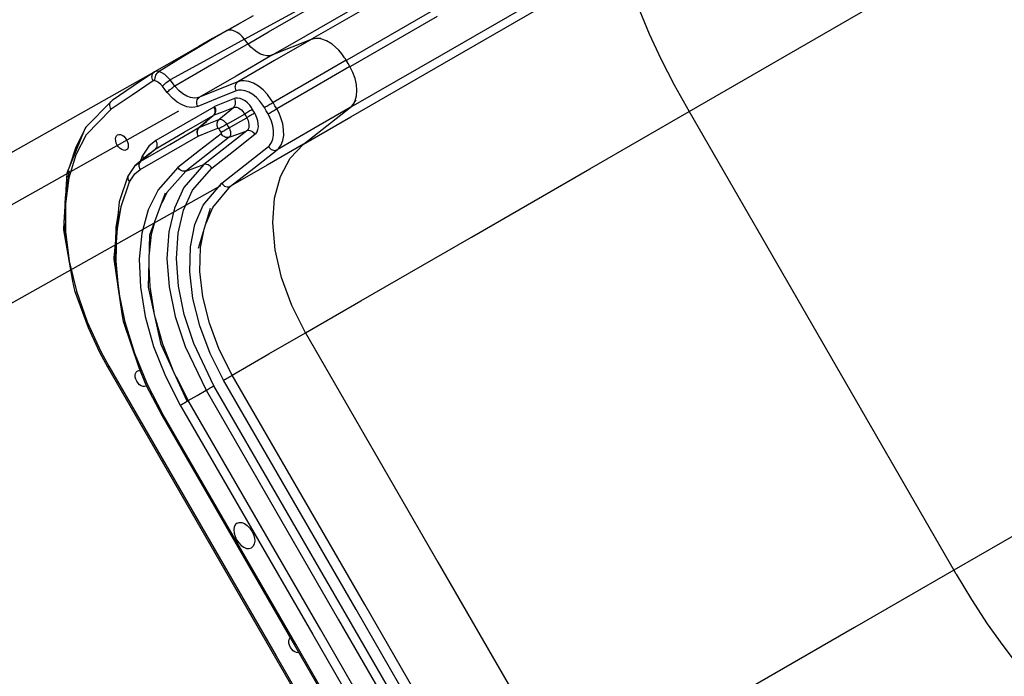
# Model space of a CAD drawing. Units: millimetres. Extents: x -7095 to 7880, y -8794 to 8952.
# Drawn here: x -684 to 5, y 4443 to 4903 of the extents above; entities that cross this region are included whole.
import ezdxf

# ---------------------------------------------------------------- set-up
doc = ezdxf.new("R2010")
doc.units = ezdxf.units.MM
doc.layers.add('PV-7C7A', color=7, linetype='Continuous')
doc.styles.get("Standard").update_dxf_attribs({"font": 'arial.ttf'})
doc.dimstyles.new('Kopia ISO-25', dxfattribs={"dimtxt": 300, "dimasz": 120, "dimexe": 1.25, "dimexo": 0.625, "dimgap": 100, "dimtad": 1, "dimlfac": 0.001, "dimrnd": 0.1, "dimtxsty": 'Standard', "dimblk": 'ARCHTICK', "dimcen": 2.5, "dimadec": 0, "dimazin": 0, "dimtfac": 1, "dimtmove": 0, "dimatfit": 3, "dimfxl": 1, "dimarcsym": 0})

# ---------------------------------------------------------------- blocks, each defined once
blk = doc.blocks.new('_ArchTick')
at = {"color": 0, "linetype": 'ByBlock', "const_width": 0.15}
blk.add_lwpolyline([(-0.5, -0.5), (0.5, 0.5)], dxfattribs=at)
blk = doc.blocks.new('*D3')
at = {"color": 0, "lineweight": -2}
for p, q in [((352.09, 6946.19), (-6619.33, 6946.19)), ((-6618.08, 6946.19), (-6618.08, -6666.94)), ((3946.94, -6666.94), (-6619.33, -6666.94))]:
    blk.add_line(p, q, dxfattribs=at)
at = {"layer": 'Defpoints', "color": 0}
for p in [(352.71, 6946.19), (-6618.08, -6666.94), (3947.56, -6666.94)]:
    blk.add_point(p, dxfattribs=at)
at = {"color": 0, "lineweight": -2, "xscale": 120, "yscale": 120, "zscale": 120}
for p, rotation in [((-6618.08, 6946.19), 90), ((-6618.08, -6666.94), 270)]:
    blk.add_blockref('_ArchTick', p, dxfattribs=dict(at, rotation=rotation))
at = {"color": 0, "insert": (-6898.37, 139.62), "char_height": 300, "attachment_point": 5, "rotation": 90}
blk.add_mtext('13,6m', dxfattribs=at)
blk = doc.blocks.new('*D4')
at = {"color": 0, "lineweight": -2}
for p, q in [((315.83, 5350.05), (-5782.59, 5350.05)), ((-5781.34, -5269.03), (-5781.34, 5350.05)), ((4153.61, -5269.03), (-5782.59, -5269.03))]:
    blk.add_line(p, q, dxfattribs=at)
at = {"layer": 'Defpoints', "color": 0}
for p in [(-5781.34, 5350.05), (316.46, 5350.05), (4154.24, -5269.03)]:
    blk.add_point(p, dxfattribs=at)
at = {"color": 0, "lineweight": -2, "xscale": 120, "yscale": 120, "zscale": 120}
for p, rotation in [((-5781.34, 5350.05), 90), ((-5781.34, -5269.03), 270)]:
    blk.add_blockref('_ArchTick', p, dxfattribs=dict(at, rotation=rotation))
at = {"color": 0, "insert": (-6061.63, 40.51), "char_height": 300, "attachment_point": 5, "rotation": 90}
blk.add_mtext('10,6m', dxfattribs=at)

msp = doc.modelspace()

# ---------------------------------------------------------------- linework, layer by layer
for p, q in [((-215.883, 4838.441), (3.918, 4965.343)), ((-510.027, 4894.076), (-441.299, 4933.756)), ((-479.677, 4889.182), (-416.355, 4925.741)), ((-493.337, 4886.003), (-426.663, 4924.498)), ((-526.867, 4889.004), (-474.634, 4917.818)), ((-388.885, 4878.161), (-319.618, 4918.153)), ((-386.919, 4872.554), (-316.589, 4913.159)), ((-520.799, 4905.272), (-530.019, 4900.215)), ((-455.085, 4874.622), (-394.496, 4909.603)), ((-452.52, 4870.179), (-391.931, 4905.16)), ((-250.335, 4908.652), (-243.76, 4892.773)), ((-530.019, 4900.215), (-539.451, 4894.982)), ((-538.982, 4895.163), (-530.019, 4900.215)), ((-539.451, 4894.982), (-549.354, 4889.415)), ((-538.982, 4895.163), (-547.941, 4889.959)), ((-538.982, 4895.163), (-539.451, 4894.982)), ((-537.546, 4895.4), (-538.982, 4895.163)), ((-535.797, 4895.278), (-537.546, 4895.4)), ((-533.963, 4894.746), (-535.797, 4895.278)), ((-532.097, 4893.819), (-533.963, 4894.746)), ((-530.256, 4892.526), (-532.097, 4893.819)), ((-528.495, 4890.905), (-530.256, 4892.526)), ((-524.347, 4885.809), (-510.027, 4894.076)), ((-243.76, 4892.773), (-235.633, 4875.376)), ((-556.843, 4884.621), (-569.957, 4876.624)), ((-549.354, 4889.415), (-558.795, 4884.033)), ((-557.881, 4884.465), (-558.795, 4884.033)), ((-556.843, 4884.621), (-557.881, 4884.465)), ((-547.941, 4889.959), (-556.843, 4884.621)), ((-526.867, 4889.004), (-552.89, 4874.776)), ((-524.347, 4885.809), (-549.938, 4871.034)), ((-526.867, 4889.004), (-528.495, 4890.905)), ((-525.607, 4887.406), (-526.867, 4889.004)), ((-524.347, 4885.809), (-525.607, 4887.406)), ((-522.35, 4883.523), (-524.347, 4885.809)), ((-507.229, 4877.983), (-493.337, 4886.003)), ((-480.34, 4888.799), (-505.932, 4874.024)), ((-480.34, 4888.799), (-493.785, 4883.391)), ((-477.035, 4889.519), (-480.34, 4888.799)), ((-480.34, 4888.799), (-479.677, 4889.182)), ((-477.035, 4889.519), (-479.603, 4889.211)), ((-473.645, 4889.747), (-477.035, 4889.519)), ((-473.367, 4889.193), (-477.035, 4889.519)), ((-469.502, 4887.838), (-473.367, 4889.193)), ((-465.617, 4885.514), (-469.502, 4887.838)), ((-463.198, 4883.563), (-465.617, 4885.514)), ((-558.795, 4884.033), (-572.584, 4876.109)), ((-507.229, 4877.983), (-532.82, 4863.208)), ((-520.204, 4881.536), (-522.35, 4883.523)), ((-517.961, 4879.898), (-520.204, 4881.536)), ((-515.677, 4878.648), (-517.961, 4879.898)), ((-513.407, 4877.816), (-515.677, 4878.648)), ((-511.207, 4877.424), (-513.407, 4877.816)), ((-509.131, 4877.48), (-511.207, 4877.424)), ((-507.229, 4877.983), (-509.131, 4877.48)), ((-493.785, 4883.391), (-507.229, 4877.983)), ((-460.888, 4881.292), (-463.198, 4883.563)), ((-458.733, 4878.748), (-460.888, 4881.292)), ((-456.831, 4876.068), (-458.733, 4878.748)), ((-452.207, 4841.603), (-388.885, 4878.161)), ((-572.584, 4876.109), (-589.954, 4866.113)), ((-569.957, 4876.624), (-586.632, 4866.437)), ((-552.89, 4874.776), (-578.913, 4860.549)), ((-549.938, 4871.034), (-575.53, 4856.258)), ((-505.932, 4874.024), (-531.523, 4859.248)), ((-455.72, 4874.256), (-481.311, 4859.48)), ((-456.456, 4875.48), (-456.831, 4876.068)), ((-456.302, 4875.231), (-456.456, 4875.48)), ((-456.16, 4874.999), (-456.302, 4875.231)), ((-456.094, 4874.89), (-456.16, 4874.999)), ((-456.028, 4874.779), (-456.094, 4874.89)), ((-455.995, 4874.724), (-456.028, 4874.779)), ((-455.961, 4874.667), (-455.995, 4874.724)), ((-455.943, 4874.638), (-455.961, 4874.667)), ((-455.926, 4874.607), (-455.943, 4874.638)), ((-455.917, 4874.593), (-455.926, 4874.607)), ((-455.909, 4874.58), (-455.917, 4874.593)), ((-455.907, 4874.575), (-455.909, 4874.58)), ((-455.72, 4874.256), (-455.907, 4874.575)), ((-455.72, 4874.256), (-455.085, 4874.622)), ((-454.438, 4872.034), (-455.72, 4874.256)), ((-453.155, 4869.813), (-454.438, 4872.034)), ((-452.583, 4834.643), (-386.919, 4872.554)), ((-235.633, 4875.376), (-226.234, 4857.056)), ((-589.954, 4866.113), (-604.67, 4856.16)), ((-591.601, 4863.473), (-591.409, 4864.301)), ((-591.409, 4864.301), (-591.061, 4865.035)), ((-591.061, 4865.035), (-590.569, 4865.647)), ((-590.569, 4865.647), (-589.954, 4866.113)), ((-589.236, 4866.471), (-589.954, 4866.113)), ((-589.255, 4862.821), (-588.91, 4863.746)), ((-588.427, 4866.645), (-589.236, 4866.471)), ((-588.91, 4863.746), (-588.456, 4864.601)), ((-588.456, 4864.601), (-587.91, 4865.353)), ((-587.551, 4866.635), (-588.427, 4866.645)), ((-587.91, 4865.353), (-587.294, 4865.973)), ((-586.632, 4866.437), (-587.551, 4866.635)), ((-587.294, 4865.973), (-586.632, 4866.437)), ((-584.616, 4865.559), (-586.632, 4866.437)), ((-582.612, 4864.252), (-584.616, 4865.559)), ((-580.688, 4862.563), (-582.612, 4864.252)), ((-453.155, 4869.813), (-478.746, 4855.038)), ((-453.155, 4869.813), (-452.52, 4870.179)), ((-451.079, 4865.689), (-453.155, 4869.813)), ((-449.531, 4861.443), (-451.079, 4865.689)), ((-590.752, 4859.884), (-605.468, 4849.931)), ((-591.629, 4862.582), (-591.601, 4863.473)), ((-591.492, 4861.664), (-591.629, 4862.582)), ((-591.196, 4860.753), (-591.492, 4861.664)), ((-590.752, 4859.884), (-591.196, 4860.753)), ((-590.488, 4860.016), (-590.752, 4859.884)), ((-590.188, 4860.079), (-590.488, 4860.016)), ((-589.861, 4860.073), (-590.188, 4860.079)), ((-589.522, 4859.997), (-589.861, 4860.073)), ((-589.567, 4860.909), (-589.476, 4861.863)), ((-589.522, 4859.997), (-589.567, 4860.909)), ((-588.171, 4859.415), (-589.522, 4859.997)), ((-589.476, 4861.863), (-589.255, 4862.821)), ((-586.828, 4858.548), (-588.171, 4859.415)), ((-585.538, 4857.426), (-586.828, 4858.548)), ((-584.346, 4856.087), (-585.538, 4857.426)), ((-583.887, 4856.611), (-583.314, 4857.19)), ((-583.314, 4857.19), (-582.649, 4857.803)), ((-582.649, 4857.803), (-581.918, 4858.426)), ((-581.918, 4858.426), (-581.149, 4859.034)), ((-581.149, 4859.034), (-580.373, 4859.605)), ((-578.913, 4860.549), (-580.688, 4862.563)), ((-580.373, 4859.605), (-579.617, 4860.116)), ((-579.617, 4860.116), (-578.913, 4860.549)), ((-577.221, 4858.404), (-578.913, 4860.549)), ((-575.53, 4856.258), (-577.221, 4858.404)), ((-532.82, 4863.208), (-558.412, 4848.433)), ((-531.523, 4859.248), (-544.967, 4853.84)), ((-533.281, 4856.514), (-533.055, 4857.36)), ((-533.055, 4857.36), (-532.686, 4858.11)), ((-532.686, 4858.11), (-532.189, 4858.736)), ((-532.189, 4858.736), (-531.581, 4859.214)), ((-531.581, 4859.214), (-531.572, 4859.219)), ((-531.572, 4859.219), (-531.567, 4859.222)), ((-531.567, 4859.222), (-531.565, 4859.223)), ((-531.565, 4859.223), (-531.523, 4859.248)), ((-529.389, 4859.84), (-531.523, 4859.248)), ((-527.073, 4859.978), (-529.389, 4859.84)), ((-523.843, 4859.468), (-527.073, 4859.978)), ((-520.49, 4858.194), (-523.843, 4859.468)), ((-517.128, 4856.198), (-520.49, 4858.194)), ((-481.311, 4859.48), (-506.903, 4844.705)), ((-448.564, 4857.219), (-449.531, 4861.443)), ((-448.212, 4853.164), (-448.564, 4857.219)), ((-226.234, 4857.056), (-215.883, 4838.441)), ((-605.468, 4849.931), (-620.184, 4839.978)), ((-604.67, 4856.16), (-619.386, 4846.206)), ((-584.346, 4856.087), (-583.887, 4856.611)), ((-582.655, 4853.942), (-584.346, 4856.087)), ((-580.963, 4851.797), (-582.655, 4853.942)), ((-580.963, 4851.797), (-580.503, 4852.321)), ((-577.217, 4847.714), (-580.963, 4851.797)), ((-580.503, 4852.321), (-579.93, 4852.9)), ((-579.93, 4852.9), (-579.265, 4853.513)), ((-579.265, 4853.513), (-578.535, 4854.136)), ((-578.535, 4854.136), (-577.766, 4854.744)), ((-577.766, 4854.744), (-576.989, 4855.315)), ((-576.989, 4855.315), (-576.234, 4855.826)), ((-576.234, 4855.826), (-575.53, 4856.258)), ((-572.533, 4852.992), (-575.53, 4856.258)), ((-569.928, 4850.873), (-572.533, 4852.992)), ((-567.238, 4849.276), (-569.928, 4850.873)), ((-544.967, 4853.84), (-558.412, 4848.433)), ((-532.677, 4852.83), (-546.121, 4847.423)), ((-533.357, 4855.603), (-533.281, 4856.514)), ((-533.278, 4854.662), (-533.357, 4855.603)), ((-533.049, 4853.726), (-533.278, 4854.662)), ((-532.677, 4852.83), (-533.049, 4853.726)), ((-530.97, 4853.304), (-532.677, 4852.83)), ((-529.117, 4853.414), (-530.97, 4853.304)), ((-526.533, 4853.007), (-529.117, 4853.414)), ((-523.851, 4851.987), (-526.533, 4853.007)), ((-521.161, 4850.39), (-523.851, 4851.987)), ((-518.556, 4848.271), (-521.161, 4850.39)), ((-513.872, 4853.549), (-517.128, 4856.198)), ((-510.833, 4850.336), (-513.872, 4853.549)), ((-508.113, 4846.67), (-510.833, 4850.336)), ((-478.746, 4855.038), (-504.338, 4840.262)), ((-448.487, 4849.416), (-448.212, 4853.164)), ((-620.002, 4845.74), (-637.891, 4827.398)), ((-621.062, 4842.675), (-621.034, 4843.566)), ((-621.034, 4843.566), (-620.842, 4844.394)), ((-620.842, 4844.394), (-620.493, 4845.128)), ((-620.493, 4845.128), (-620.002, 4845.74)), ((-619.386, 4846.206), (-620.002, 4845.74)), ((-573.961, 4845.065), (-577.217, 4847.714)), ((-570.599, 4843.069), (-573.961, 4845.065)), ((-567.246, 4841.795), (-570.599, 4843.069)), ((-564.556, 4848.256), (-567.238, 4849.276)), ((-561.972, 4847.849), (-564.556, 4848.256)), ((-560.119, 4847.959), (-561.972, 4847.849)), ((-560.245, 4844.818), (-560.163, 4845.737)), ((-560.17, 4843.867), (-560.245, 4844.818)), ((-559.941, 4842.92), (-560.17, 4843.867)), ((-560.163, 4845.737), (-559.927, 4846.588)), ((-558.412, 4848.433), (-560.119, 4847.959)), ((-559.927, 4846.588), (-559.546, 4847.34)), ((-546.121, 4847.423), (-559.566, 4842.015)), ((-559.546, 4847.34), (-559.034, 4847.963)), ((-559.034, 4847.963), (-558.412, 4848.433)), ((-540.889, 4844.652), (-547.8, 4841.872)), ((-533.978, 4847.431), (-540.889, 4844.652)), ((-533.226, 4847.668), (-533.978, 4847.431)), ((-533.978, 4847.431), (-533.631, 4846.609)), ((-533.493, 4843.226), (-533.778, 4842.493)), ((-533.631, 4846.609), (-533.403, 4845.749)), ((-533.334, 4844.03), (-533.493, 4843.226)), ((-533.403, 4845.749), (-533.303, 4844.88)), ((-533.303, 4844.88), (-533.334, 4844.03)), ((-531.674, 4847.809), (-533.226, 4847.668)), ((-530.001, 4847.545), (-531.674, 4847.809)), ((-528.264, 4846.885), (-530.001, 4847.545)), ((-526.524, 4845.852), (-528.264, 4846.885)), ((-524.837, 4844.48), (-526.524, 4845.852)), ((-523.263, 4842.816), (-524.837, 4844.48)), ((-516.125, 4845.701), (-518.556, 4848.271)), ((-513.949, 4842.768), (-516.125, 4845.701)), ((-510.54, 4842.605), (-509.811, 4843.026)), ((-509.811, 4843.026), (-509.074, 4843.451)), ((-509.074, 4843.451), (-508.352, 4843.868)), ((-508.352, 4843.868), (-507.665, 4844.265)), ((-506.903, 4844.705), (-508.113, 4846.67)), ((-507.665, 4844.265), (-507.489, 4844.366)), ((-507.489, 4844.366), (-507.398, 4844.419)), ((-507.398, 4844.419), (-507.356, 4844.444)), ((-507.356, 4844.444), (-506.903, 4844.705)), ((-505.62, 4842.484), (-506.903, 4844.705)), ((-452.87, 4841.22), (-450.856, 4843.339)), ((-452.145, 4841.652), (-450.856, 4843.339)), ((-450.856, 4843.339), (-448.701, 4846.543)), ((-450.856, 4843.339), (-449.378, 4846.103)), ((-449.378, 4846.103), (-448.487, 4849.416)), ((-620.184, 4839.978), (-637.556, 4822.168)), ((-620.925, 4841.757), (-621.062, 4842.675)), ((-620.629, 4840.846), (-620.925, 4841.757)), ((-620.184, 4839.978), (-620.629, 4840.846)), ((-548.397, 4841.581), (-568.68, 4829.871)), ((-564.016, 4841.285), (-567.246, 4841.795)), ((-561.7, 4841.423), (-564.016, 4841.285)), ((-559.566, 4842.015), (-561.7, 4841.423)), ((-559.566, 4842.015), (-559.941, 4842.92)), ((-548.366, 4836.116), (-548.859, 4835.597)), ((-548.501, 4835.771), (-541.59, 4838.551)), ((-547.999, 4836.295), (-548.501, 4835.771)), ((-548.104, 4841.737), (-548.397, 4841.581)), ((-548.397, 4841.581), (-548.006, 4840.779)), ((-547.984, 4836.746), (-548.366, 4836.116)), ((-547.8, 4841.872), (-548.104, 4841.737)), ((-548.006, 4840.779), (-547.737, 4839.94)), ((-547.599, 4836.933), (-547.999, 4836.295)), ((-547.724, 4837.467), (-547.984, 4836.746)), ((-547.8, 4841.872), (-547.452, 4841.049)), ((-547.737, 4839.94), (-547.598, 4839.09)), ((-547.594, 4838.257), (-547.724, 4837.467)), ((-547.315, 4837.666), (-547.599, 4836.933)), ((-547.598, 4839.09), (-547.594, 4838.257)), ((-547.452, 4841.049), (-547.225, 4840.189)), ((-547.155, 4838.471), (-547.315, 4837.666)), ((-547.225, 4840.189), (-547.125, 4839.321)), ((-547.125, 4839.321), (-547.155, 4838.471)), ((-544.825, 4832.823), (-539.752, 4837.077)), ((-541.59, 4838.551), (-534.679, 4841.331)), ((-539.752, 4837.077), (-534.679, 4841.331)), ((-534.177, 4841.854), (-534.679, 4841.331)), ((-534.679, 4841.331), (-534.215, 4841.477)), ((-534.215, 4841.477), (-533.256, 4841.564)), ((-533.778, 4842.493), (-534.177, 4841.854)), ((-533.256, 4841.564), (-532.223, 4841.401)), ((-533.013, 4833.096), (-526.806, 4836.68)), ((-532.223, 4841.401), (-531.151, 4840.994)), ((-531.151, 4840.994), (-530.076, 4840.356)), ((-530.076, 4840.356), (-529.034, 4839.508)), ((-529.034, 4839.508), (-528.062, 4838.481)), ((-528.062, 4838.481), (-527.399, 4837.613)), ((-527.399, 4837.613), (-526.806, 4836.68)), ((-526.104, 4837.085), (-526.806, 4836.68)), ((-526.806, 4836.68), (-526.056, 4835.381)), ((-525.355, 4837.517), (-526.104, 4837.085)), ((-524.584, 4837.963), (-525.355, 4837.517)), ((-523.814, 4838.407), (-524.584, 4837.963)), ((-523.071, 4838.836), (-523.814, 4838.407)), ((-522.189, 4841.411), (-523.263, 4842.816)), ((-522.378, 4839.236), (-523.071, 4838.836)), ((-521.757, 4839.595), (-522.378, 4839.236)), ((-521.571, 4836.238), (-522.314, 4835.809)), ((-521.228, 4839.9), (-522.189, 4841.411)), ((-521.228, 4839.9), (-521.757, 4839.595)), ((-520.878, 4836.638), (-521.571, 4836.238)), ((-520.478, 4838.601), (-521.228, 4839.9)), ((-520.257, 4836.997), (-520.878, 4836.638)), ((-519.728, 4837.302), (-520.478, 4838.601)), ((-519.728, 4837.302), (-520.257, 4836.997)), ((-519.16, 4836.251), (-519.728, 4837.302)), ((-518.22, 4834.082), (-519.16, 4836.251)), ((-512.981, 4841.196), (-513.949, 4842.768)), ((-512.981, 4841.196), (-512.48, 4841.485)), ((-511.698, 4838.975), (-512.981, 4841.196)), ((-512.48, 4841.485), (-511.894, 4841.823)), ((-511.894, 4841.823), (-511.241, 4842.2)), ((-510.416, 4836.753), (-511.698, 4838.975)), ((-511.241, 4842.2), (-510.54, 4842.605)), ((-510.416, 4836.753), (-509.915, 4837.043)), ((-509.137, 4834.301), (-510.416, 4836.753)), ((-509.915, 4837.043), (-509.329, 4837.381)), ((-509.329, 4837.381), (-508.676, 4837.758)), ((-508.676, 4837.758), (-507.975, 4838.162)), ((-507.975, 4838.162), (-507.246, 4838.584)), ((-507.246, 4838.584), (-506.509, 4839.009)), ((-506.509, 4839.009), (-505.787, 4839.426)), ((-505.787, 4839.426), (-505.1, 4839.822)), ((-504.338, 4840.262), (-505.62, 4842.484)), ((-505.1, 4839.822), (-504.924, 4839.924)), ((-504.924, 4839.924), (-504.833, 4839.976)), ((-504.833, 4839.976), (-504.791, 4840.001)), ((-504.791, 4840.001), (-504.338, 4840.262)), ((-502.739, 4837.197), (-504.338, 4840.262)), ((-501.426, 4834.044), (-502.739, 4837.197)), ((-452.87, 4841.22), (-478.462, 4826.444)), ((-469.204, 4828.418), (-452.87, 4841.22)), ((-452.87, 4841.22), (-452.207, 4841.603)), ((-285.365, 4798.326), (-215.883, 4838.441)), ((-215.883, 4838.441), (-123.198, 4677.906)), ((-568.68, 4829.871), (-588.964, 4818.16)), ((-569.142, 4823.887), (-548.859, 4835.597)), ((-558.893, 4827.144), (-553.876, 4831.371)), ((-558.647, 4827.264), (-553.574, 4831.518)), ((-558.647, 4827.264), (-551.736, 4830.044)), ((-553.876, 4831.371), (-548.859, 4835.597)), ((-553.574, 4831.518), (-548.501, 4835.771)), ((-551.736, 4830.044), (-544.825, 4832.823)), ((-548.859, 4835.597), (-548.683, 4835.691)), ((-548.683, 4835.691), (-548.501, 4835.771)), ((-546.184, 4829.992), (-546.203, 4829.337)), ((-546.203, 4829.337), (-546.145, 4828.67)), ((-546.088, 4830.622), (-546.184, 4829.992)), ((-545.918, 4831.215), (-546.088, 4830.622)), ((-545.675, 4831.762), (-545.918, 4831.215)), ((-545.326, 4832.301), (-545.675, 4831.762)), ((-544.903, 4832.756), (-545.326, 4832.301)), ((-544.825, 4832.823), (-544.903, 4832.756)), ((-544.825, 4832.823), (-544.494, 4832.927)), ((-544.494, 4832.927), (-543.812, 4832.989)), ((-543.812, 4832.989), (-543.077, 4832.873)), ((-543.077, 4832.873), (-542.313, 4832.583)), ((-542.313, 4832.583), (-541.548, 4832.129)), ((-541.548, 4832.129), (-540.807, 4831.526)), ((-540.807, 4831.526), (-540.115, 4830.794)), ((-540.115, 4830.794), (-539.642, 4830.177)), ((-539.22, 4829.513), (-539.922, 4829.107)), ((-539.642, 4830.177), (-539.22, 4829.513)), ((-539.22, 4829.513), (-533.013, 4833.096)), ((-539.22, 4829.513), (-538.47, 4828.213)), ((-537.72, 4826.914), (-531.513, 4830.498)), ((-531.513, 4830.498), (-525.306, 4834.082)), ((-526.056, 4835.381), (-525.306, 4834.082)), ((-524.604, 4834.487), (-525.306, 4834.082)), ((-525.306, 4834.082), (-524.955, 4833.433)), ((-524.955, 4833.433), (-524.374, 4832.093)), ((-523.855, 4834.919), (-524.604, 4834.487)), ((-524.374, 4832.093), (-523.971, 4830.738)), ((-523.971, 4830.738), (-523.758, 4829.412)), ((-523.084, 4835.365), (-523.855, 4834.919)), ((-523.758, 4829.412), (-523.742, 4828.162)), ((-522.314, 4835.809), (-523.084, 4835.365)), ((-517.567, 4831.887), (-518.22, 4834.082)), ((-517.222, 4829.74), (-517.567, 4831.887)), ((-517.197, 4827.716), (-517.222, 4829.74)), ((-508.086, 4831.778), (-509.137, 4834.301)), ((-507.077, 4828.387), (-508.086, 4831.778)), ((-500.164, 4829.805), (-501.426, 4834.044)), ((-499.497, 4825.661), (-500.164, 4829.805)), ((-485.538, 4815.616), (-452.583, 4834.643)), ((-638.639, 4826.234), (-651.144, 4795.231)), ((-639.394, 4824.363), (-644.819, 4813.404)), ((-637.891, 4827.398), (-638.639, 4826.234)), ((-615.687, 4822.077), (-614.741, 4822.383)), ((-614.741, 4822.383), (-613.652, 4822.308)), ((-613.652, 4822.308), (-612.494, 4821.857)), ((-589.425, 4812.176), (-569.142, 4823.887)), ((-579.176, 4815.433), (-558.893, 4827.144)), ((-560.028, 4825.274), (-560.158, 4824.484)), ((-560.158, 4824.484), (-560.153, 4823.651)), ((-560.153, 4823.651), (-560.014, 4822.801)), ((-559.768, 4825.995), (-560.028, 4825.274)), ((-559.992, 4824.565), (-560.023, 4823.714)), ((-560.023, 4823.714), (-559.923, 4822.846)), ((-560.014, 4822.801), (-559.745, 4821.962)), ((-559.833, 4825.369), (-559.992, 4824.565)), ((-559.923, 4822.846), (-559.695, 4821.986)), ((-559.548, 4826.102), (-559.833, 4825.369)), ((-559.385, 4826.625), (-559.768, 4825.995)), ((-559.149, 4826.74), (-559.548, 4826.102)), ((-558.893, 4827.144), (-559.385, 4826.625)), ((-559.348, 4821.163), (-552.437, 4823.943)), ((-558.647, 4827.264), (-559.149, 4826.74)), ((-558.893, 4827.144), (-558.772, 4827.208)), ((-558.772, 4827.208), (-558.647, 4827.264)), ((-543.289, 4822.848), (-558.372, 4811.027)), ((-552.437, 4823.943), (-545.526, 4826.723)), ((-546.145, 4828.67), (-546.011, 4828.004)), ((-546.011, 4828.004), (-545.803, 4827.351)), ((-545.803, 4827.351), (-545.526, 4826.723)), ((-545.526, 4826.723), (-545.483, 4826.737)), ((-545.483, 4826.737), (-545.394, 4826.745)), ((-545.394, 4826.745), (-545.299, 4826.729)), ((-545.299, 4826.729), (-545.2, 4826.692)), ((-545.2, 4826.692), (-545.1, 4826.633)), ((-545.1, 4826.633), (-545.004, 4826.554)), ((-545.004, 4826.554), (-544.914, 4826.459)), ((-544.914, 4826.459), (-544.852, 4826.379)), ((-544.852, 4826.379), (-544.797, 4826.292)), ((-544.269, 4826.598), (-544.797, 4826.292)), ((-544.797, 4826.292), (-544.047, 4824.993)), ((-543.648, 4826.956), (-544.269, 4826.598)), ((-544.047, 4824.993), (-543.297, 4823.694)), ((-542.955, 4827.356), (-543.648, 4826.956)), ((-542.769, 4824), (-543.297, 4823.694)), ((-543.297, 4823.694), (-543.265, 4823.634)), ((-543.242, 4822.894), (-543.289, 4822.848)), ((-542.845, 4822.247), (-543.289, 4822.848)), ((-543.265, 4823.634), (-543.211, 4823.51)), ((-543.204, 4822.951), (-543.242, 4822.894)), ((-543.211, 4823.51), (-543.174, 4823.385)), ((-543.17, 4823.042), (-543.204, 4822.951)), ((-543.174, 4823.385), (-543.154, 4823.262)), ((-543.153, 4823.146), (-543.17, 4823.042)), ((-543.154, 4823.262), (-543.153, 4823.146)), ((-542.211, 4827.785), (-542.955, 4827.356)), ((-542.148, 4824.358), (-542.769, 4824)), ((-541.442, 4828.23), (-542.211, 4827.785)), ((-541.455, 4824.758), (-542.148, 4824.358)), ((-540.711, 4825.187), (-541.455, 4824.758)), ((-540.671, 4828.675), (-541.442, 4828.23)), ((-539.942, 4825.632), (-540.711, 4825.187)), ((-539.922, 4829.107), (-540.671, 4828.675)), ((-525.214, 4824.938), (-540.297, 4813.117)), ((-539.171, 4826.077), (-539.942, 4825.632)), ((-538.422, 4826.509), (-539.171, 4826.077)), ((-538.47, 4828.213), (-537.72, 4826.914)), ((-537.72, 4826.914), (-538.422, 4826.509)), ((-537.72, 4826.914), (-537.471, 4826.452)), ((-537.655, 4820.405), (-531.435, 4822.671)), ((-537.471, 4826.452), (-537.057, 4825.499)), ((-537.057, 4825.499), (-536.77, 4824.534)), ((-536.77, 4824.534), (-536.618, 4823.59)), ((-536.607, 4822.7), (-536.738, 4821.894)), ((-536.618, 4823.59), (-536.607, 4822.7)), ((-534.664, 4810.674), (-519.581, 4822.495)), ((-531.435, 4822.671), (-525.214, 4824.938)), ((-524.709, 4825.434), (-525.214, 4824.938)), ((-524.51, 4825.111), (-525.214, 4824.938)), ((-524.301, 4826.054), (-524.709, 4825.434)), ((-523.758, 4825.138), (-524.51, 4825.111)), ((-523.925, 4827.03), (-524.301, 4826.054)), ((-523.742, 4828.162), (-523.925, 4827.03)), ((-522.981, 4825.017), (-523.758, 4825.138)), ((-522.204, 4824.754), (-522.981, 4825.017)), ((-521.453, 4824.355), (-522.204, 4824.754)), ((-520.751, 4823.834), (-521.453, 4824.355)), ((-520.12, 4823.207), (-520.751, 4823.834)), ((-519.581, 4822.495), (-520.12, 4823.207)), ((-519.581, 4822.495), (-518.763, 4823.299)), ((-518.763, 4823.299), (-518.101, 4824.302)), ((-518.101, 4824.302), (-517.494, 4825.882)), ((-517.494, 4825.882), (-517.197, 4827.716)), ((-506.543, 4825.072), (-507.077, 4828.387)), ((-506.505, 4821.944), (-506.543, 4825.072)), ((-478.462, 4826.444), (-504.053, 4811.669)), ((-499.45, 4821.751), (-499.497, 4825.661)), ((-485.538, 4815.616), (-469.204, 4828.418)), ((-637.556, 4822.168), (-644.822, 4808.2)), ((-617.094, 4819.202), (-616.905, 4820.43)), ((-616.979, 4817.809), (-617.094, 4819.202)), ((-616.568, 4816.347), (-616.979, 4817.809)), ((-616.905, 4820.43), (-616.425, 4821.411)), ((-615.89, 4814.916), (-616.568, 4816.347)), ((-616.425, 4821.411), (-615.687, 4822.077)), ((-612.494, 4821.857), (-611.345, 4821.061)), ((-611.345, 4821.061), (-610.285, 4819.975)), ((-610.285, 4819.975), (-609.385, 4818.672)), ((-609.385, 4818.672), (-608.706, 4817.24)), ((-608.706, 4817.24), (-608.295, 4815.779)), ((-608.295, 4815.779), (-608.181, 4814.386)), ((-599.46, 4803.723), (-579.176, 4815.433)), ((-588.964, 4818.16), (-593.826, 4814.285)), ((-588.964, 4818.16), (-588.573, 4817.358)), ((-588.573, 4817.358), (-588.304, 4816.519)), ((-588.304, 4816.519), (-588.165, 4815.669)), ((-588.165, 4815.669), (-588.161, 4814.836)), ((-579.638, 4809.449), (-559.355, 4821.16)), ((-559.745, 4821.962), (-559.355, 4821.16)), ((-559.695, 4821.986), (-559.348, 4821.163)), ((-559.355, 4821.16), (-559.351, 4821.162)), ((-559.351, 4821.162), (-559.348, 4821.163)), ((-537.655, 4820.405), (-552.738, 4808.584)), ((-542.334, 4821.703), (-542.845, 4822.247)), ((-541.769, 4821.229), (-542.334, 4821.703)), ((-541.161, 4820.835), (-541.769, 4821.229)), ((-540.525, 4820.531), (-541.161, 4820.835)), ((-539.874, 4820.322), (-540.525, 4820.531)), ((-539.223, 4820.213), (-539.874, 4820.322)), ((-538.587, 4820.208), (-539.223, 4820.213)), ((-537.84, 4820.344), (-538.587, 4820.208)), ((-537.655, 4820.405), (-537.84, 4820.344)), ((-537.296, 4820.758), (-537.655, 4820.405)), ((-537.005, 4821.199), (-537.296, 4820.758)), ((-536.738, 4821.894), (-537.005, 4821.199)), ((-485.538, 4815.616), (-511.129, 4800.841)), ((-509.29, 4814.702), (-507.903, 4816.67)), ((-507.903, 4816.67), (-506.964, 4819.111)), ((-506.964, 4819.111), (-506.505, 4821.944)), ((-501.196, 4815.158), (-500.023, 4818.21)), ((-500.023, 4818.21), (-499.45, 4821.751)), ((-494.843, 4805.823), (-485.538, 4815.616)), ((-644.819, 4813.404), (-649.228, 4799.983)), ((-614.989, 4813.613), (-615.89, 4814.916)), ((-613.929, 4812.526), (-614.989, 4813.613)), ((-612.78, 4811.731), (-613.929, 4812.526)), ((-611.622, 4811.28), (-612.78, 4811.731)), ((-610.533, 4811.205), (-611.622, 4811.28)), ((-609.587, 4811.511), (-610.533, 4811.205)), ((-608.849, 4812.177), (-609.587, 4811.511)), ((-608.37, 4813.158), (-608.849, 4812.177)), ((-608.181, 4814.386), (-608.37, 4813.158)), ((-593.844, 4808.654), (-603.673, 4800.365)), ((-599.922, 4797.739), (-579.638, 4809.449)), ((-593.826, 4814.285), (-598.406, 4807.273)), ((-594.443, 4807.949), (-589.425, 4812.176)), ((-593.844, 4808.654), (-589.425, 4812.176)), ((-593.257, 4809.321), (-593.844, 4808.654)), ((-588.933, 4812.695), (-589.425, 4812.176)), ((-588.551, 4813.325), (-588.933, 4812.695)), ((-588.291, 4814.046), (-588.551, 4813.325)), ((-588.161, 4814.836), (-588.291, 4814.046)), ((-558.372, 4811.027), (-573.455, 4799.206)), ((-552.738, 4808.584), (-567.821, 4796.763)), ((-540.297, 4813.117), (-555.38, 4801.295)), ((-549.746, 4798.852), (-534.664, 4810.674)), ((-526.522, 4801.077), (-510.188, 4813.879)), ((-520.387, 4798.867), (-504.053, 4811.669)), ((-510.188, 4813.879), (-509.29, 4814.702)), ((-510.188, 4813.879), (-509.618, 4813.131)), ((-509.618, 4813.131), (-508.948, 4812.48)), ((-508.948, 4812.48), (-508.201, 4811.947)), ((-508.201, 4811.947), (-507.403, 4811.553)), ((-507.403, 4811.553), (-506.584, 4811.31)), ((-506.584, 4811.31), (-505.771, 4811.228)), ((-505.771, 4811.228), (-504.993, 4811.309)), ((-504.993, 4811.309), (-504.279, 4811.551)), ((-504.279, 4811.551), (-504.152, 4811.615)), ((-504.152, 4811.615), (-504.053, 4811.669)), ((-504.053, 4811.669), (-502.931, 4812.699)), ((-502.931, 4812.699), (-501.196, 4815.158)), ((-644.822, 4808.2), (-649.727, 4791.993)), ((-603.673, 4800.365), (-599.46, 4803.723)), ((-600.595, 4801.853), (-600.725, 4801.063)), ((-600.335, 4802.574), (-600.595, 4801.853)), ((-599.952, 4803.204), (-600.335, 4802.574)), ((-599.46, 4803.723), (-599.952, 4803.204)), ((-598.406, 4807.273), (-599.579, 4803.817)), ((-599.46, 4803.723), (-594.443, 4807.949)), ((-598.406, 4807.273), (-597.861, 4806.649)), ((-597.861, 4806.649), (-597.443, 4805.983)), ((-597.443, 4805.983), (-597.333, 4805.711)), ((-501.672, 4793.055), (-494.843, 4805.823)), ((-649.718, 4797.022), (-652.162, 4773.909)), ((-651.144, 4795.231), (-651.873, 4783.543)), ((-603.803, 4800.248), (-608.099, 4793.811)), ((-607.243, 4789.297), (-603.691, 4794.734)), ((-603.673, 4800.365), (-603.803, 4800.248)), ((-603.691, 4794.734), (-599.922, 4797.739)), ((-600.725, 4801.063), (-600.72, 4800.23)), ((-600.72, 4800.23), (-600.581, 4799.38)), ((-600.581, 4799.38), (-600.312, 4798.541)), ((-600.312, 4798.541), (-599.922, 4797.739)), ((-573.455, 4799.206), (-587.369, 4783.596)), ((-567.821, 4796.763), (-581.261, 4781.685)), ((-572.916, 4798.493), (-573.455, 4799.206)), ((-572.285, 4797.867), (-572.916, 4798.493)), ((-571.583, 4797.346), (-572.285, 4797.867)), ((-570.831, 4796.947), (-571.583, 4797.346)), ((-570.055, 4796.683), (-570.831, 4796.947)), ((-569.278, 4796.563), (-570.055, 4796.683)), ((-555.38, 4801.295), (-569.393, 4785.171)), ((-568.525, 4796.589), (-569.278, 4796.563)), ((-567.821, 4796.763), (-568.525, 4796.589)), ((-567.821, 4796.763), (-561.6, 4799.029)), ((-563.257, 4783.306), (-549.746, 4798.852)), ((-561.6, 4799.029), (-555.38, 4801.295)), ((-554.676, 4801.469), (-555.38, 4801.295)), ((-553.923, 4801.495), (-554.676, 4801.469)), ((-553.146, 4801.375), (-553.923, 4801.495)), ((-552.37, 4801.111), (-553.146, 4801.375)), ((-551.618, 4800.712), (-552.37, 4801.111)), ((-550.916, 4800.191), (-551.618, 4800.712)), ((-550.285, 4799.565), (-550.916, 4800.191)), ((-549.746, 4798.852), (-550.285, 4799.565)), ((-542.856, 4788.275), (-526.522, 4801.077)), ((-511.129, 4800.841), (-536.721, 4786.066)), ((-536.721, 4786.066), (-520.387, 4798.867)), ((-368.145, 4750.532), (-285.365, 4798.326)), ((-651.188, 4794.025), (-653.342, 4761.044)), ((-649.727, 4791.993), (-652.162, 4773.909)), ((-608.42, 4793.252), (-614.531, 4775.256)), ((-613.134, 4771.933), (-607.243, 4789.297)), ((-608.594, 4792.63), (-608.616, 4791.964)), ((-608.616, 4791.964), (-608.486, 4791.276)), ((-608.42, 4793.252), (-608.594, 4792.63)), ((-608.486, 4791.276), (-608.207, 4790.587)), ((-608.099, 4793.811), (-608.42, 4793.252)), ((-608.207, 4790.587), (-607.788, 4789.921)), ((-607.788, 4789.921), (-607.243, 4789.297)), ((-555.826, 4772.925), (-542.856, 4788.275)), ((-542.856, 4788.275), (-542.259, 4787.498)), ((-505.791, 4777.75), (-501.672, 4793.055)), ((-651.979, 4781.919), (-652.396, 4778.006)), ((-587.369, 4783.596), (-594.24, 4769.549)), ((-593.124, 4752.077), (-582.204, 4781.458)), ((-581.261, 4781.685), (-584.834, 4774.38)), ((-569.393, 4785.171), (-575.949, 4770.807)), ((-569.578, 4769.457), (-563.257, 4783.306)), ((-549.153, 4771.352), (-536.721, 4786.066)), ((-542.259, 4787.498), (-541.554, 4786.826)), ((-541.554, 4786.826), (-540.768, 4786.285)), ((-540.768, 4786.285), (-539.931, 4785.897)), ((-539.931, 4785.897), (-539.075, 4785.676)), ((-539.075, 4785.676), (-538.234, 4785.63)), ((-538.234, 4785.63), (-537.439, 4785.762)), ((-537.439, 4785.762), (-536.721, 4786.066)), ((-652.396, 4778.006), (-652.484, 4774.19)), ((-614.531, 4775.256), (-618.226, 4736.127)), ((-507.059, 4760.433), (-505.791, 4777.75)), ((-652.162, 4773.909), (-653.342, 4761.044)), ((-652.162, 4773.909), (-652.073, 4754.351)), ((-615.291, 4767.212), (-616.839, 4757.564)), ((-616.176, 4753.625), (-613.134, 4771.933)), ((-614.975, 4768.63), (-616.176, 4753.625)), ((-594.24, 4769.549), (-598.651, 4753.241)), ((-575.949, 4770.807), (-579.892, 4754.124)), ((-573.38, 4753.373), (-569.578, 4769.457)), ((-561.537, 4759.377), (-555.826, 4772.925)), ((-559.124, 4742.735), (-550.606, 4770.88)), ((-553.796, 4760.338), (-549.153, 4771.352)), ((-653.342, 4761.044), (-653.579, 4755.651)), ((-653.342, 4761.044), (-649.46, 4733.758)), ((-589.865, 4760.844), (-592.159, 4752.364)), ((-505.432, 4741.697), (-507.059, 4760.433)), ((-653.554, 4756.557), (-653.579, 4755.651)), ((-653.579, 4755.651), (-647.188, 4719.631)), ((-653.504, 4757.365), (-653.554, 4756.557)), ((-652.073, 4754.351), (-649.46, 4733.758)), ((-616.176, 4753.625), (-617.606, 4734.305)), ((-616.839, 4757.564), (-617.201, 4746.988)), ((-616.737, 4733.772), (-616.176, 4753.625)), ((-579.892, 4754.124), (-581.115, 4735.58)), ((-564.687, 4743.647), (-561.537, 4759.377)), ((-557.646, 4743.29), (-555.085, 4756.079)), ((-598.651, 4753.241), (-600.492, 4735.073)), ((-594.157, 4715.538), (-593.124, 4752.077)), ((-592.159, 4752.364), (-593.486, 4739.264)), ((-574.559, 4735.493), (-573.38, 4753.373)), ((-445.434, 4705.91), (-368.145, 4750.532)), ((-565.18, 4726.213), (-564.687, 4743.647)), ((-558.119, 4726.578), (-557.646, 4743.29)), ((-500.966, 4722.186), (-505.432, 4741.697)), ((-649.46, 4733.758), (-644.383, 4712.588)), ((-649.46, 4733.758), (-647.188, 4719.631)), ((-618.226, 4736.127), (-618.249, 4735.178)), ((-618.249, 4735.178), (-612.688, 4696.9)), ((-617.606, 4734.305), (-614.806, 4712.777)), ((-614.806, 4712.777), (-616.737, 4733.772)), ((-600.492, 4735.073), (-599.718, 4715.492)), ((-581.115, 4735.58), (-579.585, 4715.679)), ((-573.084, 4716.306), (-574.559, 4735.493)), ((-593.747, 4730.019), (-593.189, 4715.901)), ((-563.001, 4707.603), (-565.18, 4726.213)), ((-556.03, 4708.741), (-558.119, 4726.578)), ((-647.188, 4719.631), (-645.74, 4713.075)), ((-493.815, 4702.568), (-500.966, 4722.186)), ((-645.74, 4713.075), (-636.217, 4687.372)), ((-644.383, 4712.588), (-636.956, 4691.314)), ((-615.504, 4716.284), (-615.428, 4715.509)), ((-615.428, 4715.509), (-615.286, 4714.783)), ((-610.421, 4691.068), (-614.806, 4712.777)), ((-614.806, 4712.777), (-612.688, 4696.9)), ((-599.718, 4715.492), (-596.348, 4694.981)), ((-585.201, 4675.419), (-594.157, 4715.538)), ((-593.189, 4715.901), (-590.268, 4698.116)), ((-579.585, 4715.679), (-575.343, 4694.965)), ((-568.994, 4696.334), (-573.084, 4716.306)), ((-558.215, 4688.384), (-563.001, 4707.603)), ((-551.443, 4690.32), (-556.03, 4708.741)), ((-484.223, 4683.515), (-445.434, 4705.91)), ((-484.223, 4683.515), (-493.815, 4702.568)), ((-612.688, 4696.9), (-611.819, 4691.706)), ((-611.819, 4691.706), (-600.84, 4659.331)), ((-596.348, 4694.981), (-590.465, 4674.044)), ((-589.353, 4694.017), (-584.252, 4675.864)), ((-575.343, 4694.965), (-568.505, 4674.002)), ((-562.401, 4676.123), (-568.994, 4696.334)), ((-636.956, 4691.314), (-627.343, 4670.413)), ((-636.217, 4687.372), (-628.368, 4670.081)), ((-603.673, 4669.087), (-610.421, 4691.068)), ((-550.97, 4669.14), (-558.215, 4688.384)), ((-544.498, 4671.874), (-551.443, 4690.32)), ((-509.814, 4668.74), (-484.223, 4683.515)), ((-484.223, 4683.515), (-391.538, 4522.98)), ((-123.198, 4677.906), (-30.513, 4517.37)), ((-590.465, 4674.044), (-582.215, 4653.197)), ((-566.918, 4635.771), (-585.201, 4675.419)), ((-584.252, 4675.864), (-577.266, 4658.211)), ((-568.505, 4674.002), (-553.807, 4643.34)), ((-548.23, 4646.56), (-562.401, 4676.123)), ((-535.405, 4653.965), (-544.498, 4671.874)), ((-628.368, 4670.081), (-622.688, 4659.725)), ((-627.343, 4670.413), (-621.782, 4660.248)), ((-594.697, 4647.281), (-603.673, 4669.087)), ((-541.483, 4650.456), (-550.97, 4669.14)), ((-535.405, 4653.965), (-509.814, 4668.74)), ((-622.543, 4659.809), (-622.688, 4659.725)), ((-622.688, 4659.725), (-388.685, 4254.427)), ((-622.237, 4659.986), (-622.543, 4659.809)), ((-621.782, 4660.248), (-622.237, 4659.986)), ((-621.782, 4660.248), (-504.782, 4457.598)), ((-602.003, 4656.772), (-601.057, 4657.078)), ((-601.057, 4657.078), (-599.968, 4657.003)), ((-600.84, 4659.331), (-595.813, 4647.132)), ((-599.968, 4657.003), (-599.864, 4656.963)), ((-603.409, 4653.897), (-603.22, 4655.126)), ((-603.294, 4652.505), (-603.409, 4653.897)), ((-602.884, 4651.043), (-603.294, 4652.505)), ((-603.22, 4655.126), (-602.741, 4656.106)), ((-602.205, 4649.612), (-602.884, 4651.043)), ((-602.741, 4656.106), (-602.003, 4656.772)), ((-582.215, 4653.197), (-571.799, 4632.953)), ((-574.717, 4652.684), (-566.222, 4636.173)), ((-541.483, 4650.456), (-540.898, 4650.794)), ((-448.798, 4489.92), (-541.483, 4650.456)), ((-540.898, 4650.794), (-540.203, 4651.195)), ((-540.203, 4651.195), (-539.427, 4651.643)), ((-539.427, 4651.643), (-538.599, 4652.121)), ((-538.599, 4652.121), (-537.75, 4652.611)), ((-537.75, 4652.611), (-536.914, 4653.094)), ((-536.914, 4653.094), (-536.122, 4653.551)), ((-536.122, 4653.551), (-535.405, 4653.965)), ((-442.72, 4493.43), (-535.405, 4653.965)), ((-601.305, 4648.308), (-602.205, 4649.612)), ((-600.244, 4647.222), (-601.305, 4648.308)), ((-599.096, 4646.426), (-600.244, 4647.222)), ((-597.938, 4645.976), (-599.096, 4646.426)), ((-596.848, 4645.901), (-597.938, 4645.976)), ((-595.903, 4646.207), (-596.848, 4645.901)), ((-595.514, 4646.558), (-595.903, 4646.207)), ((-595.813, 4647.132), (-584.59, 4625.568)), ((-583.678, 4626.094), (-594.697, 4647.281)), ((-560.015, 4639.757), (-553.807, 4643.34)), ((-553.807, 4643.34), (-553.105, 4643.746)), ((-553.807, 4643.34), (-461.122, 4482.805)), ((-553.105, 4643.746), (-552.357, 4644.178)), ((-552.357, 4644.178), (-551.586, 4644.623)), ((-551.586, 4644.623), (-550.816, 4645.067)), ((-550.816, 4645.067), (-550.073, 4645.497)), ((-550.073, 4645.497), (-549.38, 4645.897)), ((-549.38, 4645.897), (-548.759, 4646.255)), ((-548.759, 4646.255), (-548.23, 4646.56)), ((-455.545, 4486.025), (-548.23, 4646.56)), ((189.288, 4644.273), (-30.513, 4517.37)), ((-566.222, 4636.173), (-560.015, 4639.757)), ((-571.799, 4632.953), (-571.445, 4633.157)), ((-571.799, 4632.953), (-479.114, 4472.418)), ((-571.445, 4633.157), (-570.983, 4633.424)), ((-570.983, 4633.424), (-570.469, 4633.721)), ((-570.469, 4633.721), (-569.914, 4634.041)), ((-569.914, 4634.041), (-569.328, 4634.38)), ((-569.328, 4634.38), (-568.723, 4634.729)), ((-568.723, 4634.729), (-568.112, 4635.082)), ((-568.112, 4635.082), (-567.506, 4635.431)), ((-567.506, 4635.431), (-566.918, 4635.771)), ((-566.918, 4635.771), (-566.222, 4636.173)), ((-473.537, 4475.638), (-566.222, 4636.173)), ((-584.59, 4625.568), (-584.562, 4625.584)), ((-584.59, 4625.568), (-399.221, 4304.497)), ((-584.562, 4625.584), (-584.396, 4625.68)), ((-584.396, 4625.68), (-584.098, 4625.852)), ((-584.098, 4625.852), (-583.678, 4626.094)), ((-490.993, 4465.559), (-583.678, 4626.094)), ((-534.05, 4547.695), (-534.359, 4545.682)), ((-533.263, 4549.303), (-534.05, 4547.695)), ((-532.054, 4550.395), (-533.263, 4549.303)), ((-532.054, 4550.395), (-530.503, 4550.896)), ((-530.503, 4550.896), (-528.718, 4550.774)), ((-528.718, 4550.774), (-526.819, 4550.035)), ((-526.819, 4550.035), (-524.936, 4548.731)), ((-524.936, 4548.731), (-523.198, 4546.949)), ((-523.198, 4546.949), (-521.722, 4544.813)), ((-534.359, 4545.682), (-534.171, 4543.399)), ((-534.171, 4543.399), (-533.498, 4541.003)), ((-533.498, 4541.003), (-532.386, 4538.656)), ((-521.722, 4544.813), (-520.61, 4542.467)), ((-520.61, 4542.467), (-519.936, 4540.07)), ((-519.936, 4540.07), (-519.748, 4537.788)), ((-532.386, 4538.656), (-530.91, 4536.52)), ((-530.91, 4536.52), (-529.171, 4534.739)), ((-529.171, 4534.739), (-527.288, 4533.434)), ((-527.288, 4533.434), (-525.39, 4532.695)), ((-523.604, 4532.573), (-522.054, 4533.074)), ((-520.844, 4534.166), (-522.054, 4533.074)), ((-520.058, 4535.774), (-520.844, 4534.166)), ((-519.748, 4537.788), (-520.058, 4535.774)), ((-525.39, 4532.695), (-523.604, 4532.573)), ((-391.538, 4522.98), (-298.853, 4362.445)), ((-30.513, 4517.37), (-99.995, 4477.255)), ((-30.513, 4517.37), (-29.408, 4515.462)), ((-29.408, 4515.462), (-29.345, 4515.355)), ((-29.345, 4515.355), (-29.206, 4515.116)), ((-29.206, 4515.116), (-28.957, 4514.689)), ((-28.957, 4514.689), (-18.157, 4496.842)), ((-350.035, 4332.894), (-442.72, 4493.43)), ((-18.157, 4496.842), (-7.192, 4480.004)), ((-362.86, 4325.49), (-455.545, 4486.025)), ((-356.114, 4329.385), (-448.798, 4489.92)), ((-461.122, 4482.805), (-368.437, 4322.27)), ((-7.192, 4480.004), (3.576, 4464.734)), ((-479.114, 4472.418), (-386.429, 4311.882)), ((-380.852, 4315.103), (-473.537, 4475.638)), ((-99.995, 4477.255), (-182.775, 4429.462)), ((-495.909, 4467.702), (-495.72, 4468.93)), ((-495.794, 4466.309), (-495.909, 4467.702)), ((-495.384, 4464.847), (-495.794, 4466.309)), ((-495.72, 4468.93), (-495.241, 4469.911)), ((-494.705, 4463.416), (-495.384, 4464.847)), ((-495.241, 4469.911), (-494.9, 4470.219)), ((-398.309, 4305.024), (-490.993, 4465.559)), ((3.576, 4464.734), (13.792, 4451.536)), ((-504.782, 4457.598), (-387.782, 4254.948)), ((-493.805, 4462.113), (-494.705, 4463.416)), ((-492.744, 4461.026), (-493.805, 4462.113)), ((-491.596, 4460.231), (-492.744, 4461.026)), ((-490.438, 4459.78), (-491.596, 4460.231)), ((-489.348, 4459.705), (-490.438, 4459.78)), ((-488.911, 4459.847), (-489.348, 4459.705))]:
    msp.add_line(p, q)
at = {"layer": 'PV-7C7A', "extrusion": (0, 0, -1)}
for p, q in [((-588.832, 4866.559), (-865.592, 4711.076, -624.873)), ((-573.159, 4838.66), (-848.38, 4684.042, -621.4)), ((-543.771, 4786.349), (-816.059, 4633.379, -614.776))]:
    msp.add_line(p, q, dxfattribs=at)

# ---------------------------------------------------------------- dimensions: what is measured, and where the dimension line sits
for base, p1, p2, picture, middle in [((-6618.08, -6666.943), (352.71, 6946.189), (3947.561, -6666.943), '*D3', (-6898.366, 139.623)), ((-5781.341, 5350.05), (4154.236, -5269.025), (316.459, 5350.05), '*D4', (-6061.628, 40.512))]:
    dim = msp.add_linear_dim(base=base, p1=p1, p2=p2, angle=90, dimstyle='Kopia ISO-25', override={"dimpost": 'm'})
    dim.commit()
    dim.dimension.update_dxf_attribs({"geometry": picture, "text_midpoint": middle})

doc.saveas('drawing.dxf')
